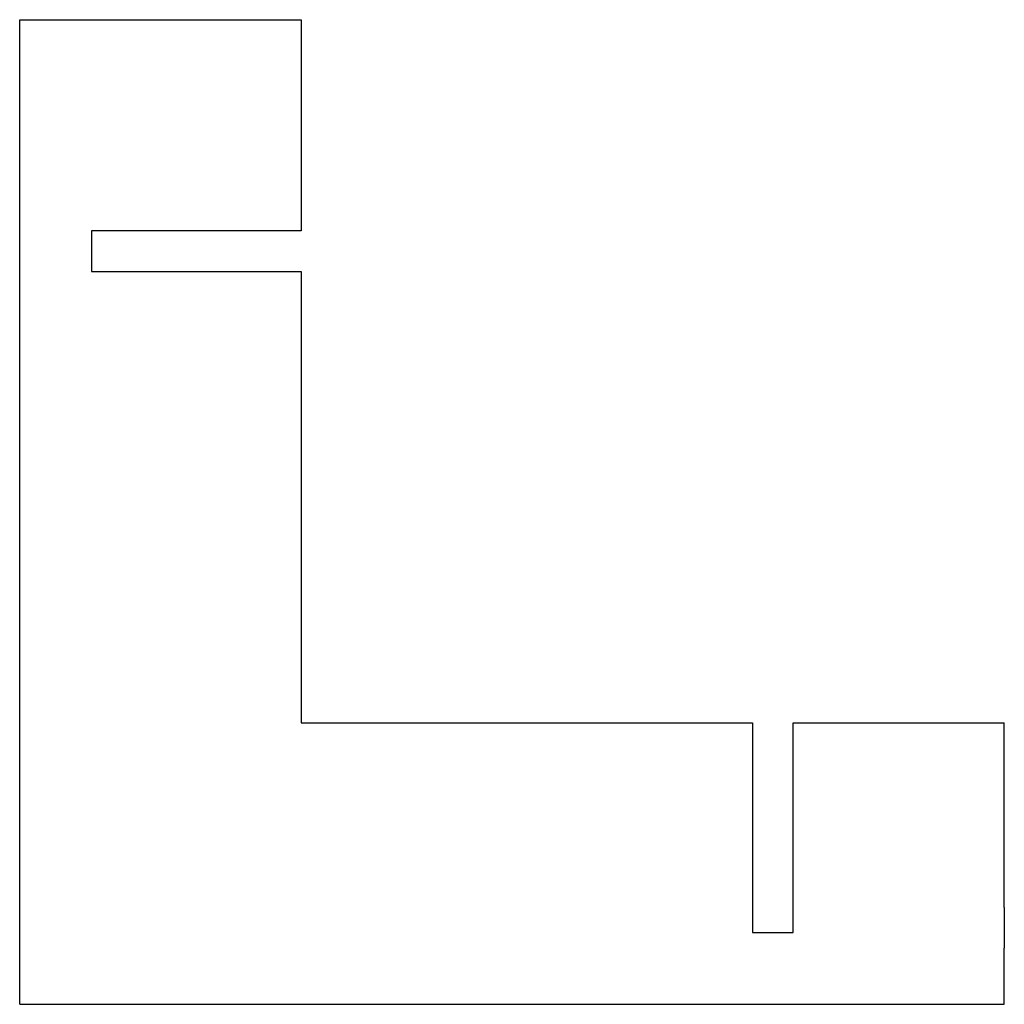
# Model space of a CAD drawing. Units: millimetres. Extents: x 0 to 70, y 0 to 70.
import ezdxf

# ---------------------------------------------------------------- set-up
doc = ezdxf.new("R2010")
doc.units = ezdxf.units.MM
doc.layers.get('0').update_dxf_attribs({"linetype": 'CONTINUOUS'})

msp = doc.modelspace()

# ---------------------------------------------------------------- linework, layer by layer
for p, q in [((0, 0), (0, 70)), ((0, 70), (20, 70)), ((20, 70), (20, 55)), ((20, 55), (5.1, 55)), ((5.1, 55), (5.1, 52.1)), ((5.1, 52.1), (20, 52.1)), ((20, 52.1), (20, 20)), ((20, 20), (52.1, 20)), ((52.1, 20), (52.1, 5.1)), ((55, 5.1), (55, 20)), ((55, 20), (70, 20)), ((70, 6.883), (70, 20)), ((70, 6.883), (70, 3.983)), ((52.1, 5.1), (55, 5.1)), ((70, 0), (70, 3.983)), ((0, 0), (70, 0))]:
    msp.add_line(p, q)

doc.saveas('drawing.dxf')
